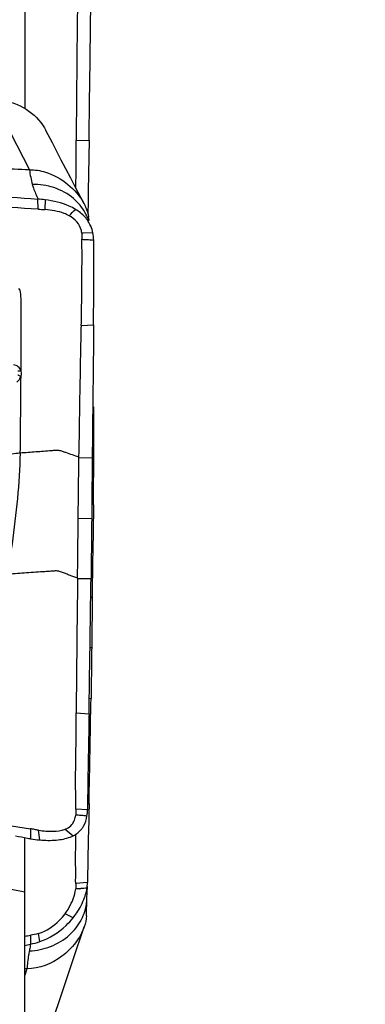
# Model space of a CAD drawing. Units: millimetres. Extents: x 0 to 594, y 0 to 420.
# Drawn here: x 450 to 455, y 263 to 276 of the extents above; entities that cross this region are included whole.
import ezdxf
from ezdxf.enums import TextEntityAlignment as Align

# ---------------------------------------------------------------- set-up
doc = ezdxf.new("R2010")
doc.units = ezdxf.units.MM
doc.header["$LTSCALE"] = 32.67
doc.layers.get('0').update_dxf_attribs({"linetype": 'CONTINUOUS'})
for name, color, linetype in [('607072814-000_CL', 7, 'CONTINUOUS'), ('607087185-000_DIM', 7, 'CONTINUOUS'), ('607087186-000_CL', 7, 'CONTINUOUS')]:
    doc.layers.add(name, color=color, linetype=linetype)
doc.styles.get("Standard").update_dxf_attribs({"font": 'TXT.SHX', "width": 0.7})
doc.styles.add('TEXTSTYLE_2', font='gdt', dxfattribs={"width": 0.7})
doc.dimstyles.new('DIMSTYLE_1', dxfattribs={"dimtxt": 3.5, "dimasz": 3.5, "dimexe": 1.5, "dimexo": 0, "dimgap": 0.875, "dimtad": 1, "dimdec": 3, "dimdsep": 46, "dimtxsty": 'STANDARD', "dimblk": '_FILLED', "dimblk1": '_FILLED', "dimblk2": '_FILLED', "dimcen": 0.09, "dimclrt": 2, "dimadec": 3, "dimazin": 2, "dimtp": 0.15, "dimtm": 0.15, "dimtfac": 1, "dimtdec": 3, "dimtofl": 0, "dimtmove": 0, "dimatfit": 3, "dimldrblk": '_FILLED', "dimfxl": 1, "dimtolj": 1, "dimarcsym": 0})
doc.dimstyles.new('DIMSTYLE_2', dxfattribs={"dimtxt": 3.5, "dimasz": 3.5, "dimexe": 1.5, "dimexo": 0, "dimgap": 0.875, "dimtad": 1, "dimdec": 3, "dimdsep": 46, "dimtxsty": 'STANDARD', "dimblk": '_FILLED', "dimblk1": '_FILLED', "dimblk2": '_FILLED', "dimcen": 0.09, "dimclrt": 2, "dimadec": 3, "dimazin": 2, "dimtol": 1, "dimtp": 0.15, "dimtm": 0.15, "dimtfac": 1, "dimtdec": 3, "dimtofl": 0, "dimtmove": 0, "dimatfit": 3, "dimldrblk": '_FILLED', "dimfxl": 1, "dimtolj": 1, "dimarcsym": 0})

# ---------------------------------------------------------------- blocks, each defined once
blk = doc.blocks.new('_FILLED')
at = {"color": 0, "linetype": 'BYBLOCK'}
blk.add_solid([(0, 0), (-1, 0.125), (-1, -0.125)], dxfattribs=at)
blk = doc.blocks.new('*D0')
at = {"layer": '607087185-000_DIM', "color": 3, "linetype": 'CONTINUOUS'}
for p, q in [((451.044, 281.769), (473.851, 281.769)), ((472.351, 281.769), (472.351, 231.769)), ((472.351, 181.769), (472.351, 231.769)), ((451.044, 181.769), (473.851, 181.769))]:
    blk.add_line(p, q, dxfattribs=at)
at = {"layer": '607087185-000_DIM', "color": 3, "linetype": 'CONTINUOUS', "xscale": 3.5, "yscale": 3.5, "zscale": 3.5}
for p, rotation in [((472.351, 281.769), 90), ((472.351, 181.769), 270)]:
    blk.add_blockref('_FILLED', p, dxfattribs=dict(at, rotation=rotation))
at = {"layer": '607087185-000_DIM', "color": 2, "linetype": 'CONTINUOUS', "insert": (467.976, 231.769), "char_height": 3.5, "width": 18.25, "attachment_point": 2, "rotation": 90, "line_spacing_factor": 0.9, "style": 'TEXTSTYLE_2'}
blk.add_mtext('{\\fgdt;n}\\fTXT.SHX;{\\W0.7;100}\\P{\\W0.7;Z=10}', dxfattribs=at)
blk = doc.blocks.new('*D1')
at = {"layer": '607087185-000_DIM', "color": 3, "linetype": 'CONTINUOUS'}
for p, q in [((396.044, 259.438), (396.044, 302.078)), ((451.044, 281.769), (451.044, 302.078)), ((396.044, 300.578), (423.544, 300.578)), ((451.044, 300.578), (423.544, 300.578))]:
    blk.add_line(p, q, dxfattribs=at)
at = {"layer": '607087185-000_DIM', "color": 3, "linetype": 'CONTINUOUS', "xscale": 3.5, "yscale": 3.5, "zscale": 3.5, "rotation": 180}
blk.add_blockref('_FILLED', (396.044, 300.578), dxfattribs=at)
at = {"layer": '607087185-000_DIM', "color": 3, "linetype": 'CONTINUOUS', "xscale": 3.5, "yscale": 3.5, "zscale": 3.5}
blk.add_blockref('_FILLED', (451.044, 300.578), dxfattribs=at)
at = {"layer": '607087185-000_DIM', "color": 2, "linetype": 'CONTINUOUS'}
for s, height, width, p in [('55', 3.5, 0.714286, (418.877, 301.453)), ('0.15', 2.45, 0.660714, (427.473, 301.978))]:
    blk.add_text(s, height=height, dxfattribs=dict(at, width=width)).set_placement(p, align=Align.CENTER)
at = {"layer": '607087185-000_DIM', "color": 2, "linetype": 'CONTINUOUS', "style": 'TEXTSTYLE_2'}
blk.add_text('`', height=2.45, dxfattribs=at).set_placement((422.806, 301.978), align=Align.CENTER)

msp = doc.modelspace()

# ---------------------------------------------------------------- linework, layer by layer
at = {"layer": '607072814-000_CL', "color": 9, "linetype": 'CONTINUOUS'}
for p, q in [((449.7272, 274.4749), (450.2034, 273.5488)), ((450.3164, 273.0366), (450.3118, 273.1684)), ((450.9039, 272.7256), (450.888, 272.7252)), ((451.0316, 272.7293), (450.9039, 272.7256)), ((450.8808, 271.5224), (451.0402, 271.5291)), ((450.0947, 270.9326), (450.0953, 271.0269)), ((450.8492, 269.8009), (451.0226, 269.7983)), ((451.0187, 269.3555), (451.0402, 269.355)), ((450.8396, 269.0126), (451.0155, 269.0069)), ((450.8313, 268.2233), (451.0068, 268.2228)), ((451.0033, 267.9799), (451.0226, 267.9809)), ((450.9937, 267.3249), (451.0155, 267.3267)), ((450.984, 266.6625), (451.0068, 266.6634)), ((450.9609, 265.2103), (450.8066, 265.2166)), ((450.3387, 264.817), (450.3234, 264.9429)), ((450.9609, 264.2639), (450.8066, 264.2482)), ((450.3387, 263.4921), (450.3234, 263.5988)), ((450.1721, 263.1374), (450.1436, 263.057))]:
    msp.add_line(p, q, dxfattribs=at)
at = {"layer": '607072814-000_CL', "color": 7, "linetype": 'CONTINUOUS'}
for p, q in [((450.5032, 273.8994), (450.4192, 274.0618)), ((450.813, 273.9302), (450.9809, 273.9367)), ((450.9809, 273.9367), (450.9704, 273.2694)), ((450.4091, 273.1588), (450.4056, 273.033)), ((450.9704, 273.2694), (450.9676, 273.0975)), ((450.9676, 273.0975), (450.9663, 273.0095)), ((450.9663, 273.0095), (450.9658, 272.9723)), ((450.9814, 272.8934), (450.974, 272.937)), ((451.0047, 272.814), (450.9985, 272.8284)), ((451.0256, 272.636), (451.0427, 272.6348)), ((451.0434, 272.546), (451.0433, 272.6348)), ((451.0383, 269.1843), (451.0333, 268.8149)), ((451.0333, 268.8149), (451.028, 268.4249)), ((451.028, 268.4249), (451.0231, 268.0242)), ((451.0231, 268.0242), (451.0226, 267.9841)), ((451.0053, 266.578), (451.0068, 266.6634)), ((451.0008, 266.3218), (451.0053, 266.578)), ((450.813, 266.4725), (450.9809, 266.4619)), ((450.9809, 265.2876), (450.9823, 265.3542)), ((450.9616, 265.285), (450.9809, 265.2876)), ((450.9809, 265.2876), (450.9779, 265.1513)), ((450.9779, 265.1513), (450.9761, 265.0671)), ((450.9761, 265.0671), (450.9735, 264.9498)), ((450.9538, 264.0527), (450.9591, 264.2107)), ((450.9469, 263.8275), (450.954, 264.0582)), ((450.7739, 263.2576), (450.9186, 263.6873)), ((450.5942, 262.7237), (450.7739, 263.2576)), ((450.4279, 262.229), (450.5942, 262.7237))]:
    msp.add_line(p, q, dxfattribs=at)
msp.add_lwpolyline([(450.9155, 273.1077), (450.8725, 273.1899), (450.8059, 273.3172), (450.7414, 273.4409), (450.6788, 273.561), (450.6182, 273.6775), (450.5597, 273.7903), (450.5032, 273.8994)], dxfattribs=at)
for centre, radius, start, end in [((978.8231, 269.949), 528.0251, 179.356298, 179.567996), ((450.2228, 271.7609), 1.4103, 82.40935, 86.38183), ((450.5676, 272.6744), 0.3243, 9.00556, 15.20545), ((450.551, 272.6273), 0.4912, 0.85924, 11.98818), ((403.6939, 269.7047), 47.3476, 359.57691, 359.89957), ((424.3904, 269.574), 26.6507, 359.16228, 359.52929), ((213.1039, 271.113), 237.745, 359.304511, 359.493797), ((873.4026, 262.9276), 422.6044, 179.281997, 179.519379), ((-16.0239, 274.7416), 467.1005, 358.848445, 358.967157), ((448.8775, 258.256), 6.7091, 78.82965, 80.19042), ((449.09, 259.34), 5.6045, 78.41146, 78.81484), ((450.5803, 265.2543), 0.4282, 291.25447, 296.83872), ((450.6781, 266.5192), 2.3436, 274.39511, 274.7991), ((450.3503, 264.2828), 0.6114, 347.31294, 351.04232), ((450.4647, 264.2696), 0.4962, 358.00222, 359.34264), ((449.026, 270.0657), 6.5976, 279.75394, 280.40045), ((448.7221, 270.5134), 7.2108, 281.36991, 281.95611), ((449.7373, 257.0106), 6.1423, 85.94061, 86.24846)]:
    msp.add_arc(centre, radius, start, end, dxfattribs=at)
at = {"layer": '607072814-000_CL', "color": 9, "linetype": 'CONTINUOUS'}
for centre, radius, start, end in [((450.3304, 272.6522), 0.6882, 29.24655, 49.29391), ((425.4789, 298.9449), 36.2325, 314.15983, 314.3459), ((450.3672, 272.6736), 0.6457, 23.96341, 29.18379), ((450.3649, 272.6728), 0.6481, 18.73001, 23.9406), ((184.1261, 272.7155), 265.9745, 359.384388, 359.600613), ((471.7849, 291.4116), 33.8498, 231.40354, 231.63126), ((450.3325, 264.073), 0.6216, 353.19076, 358.13282), ((435.8067, 233.4622), 33.8325, 63.74397, 63.94267)]:
    msp.add_arc(centre, radius, start, end, dxfattribs=at)
at = {"layer": '607072814-000_CL', "color": 7, "linetype": 'CONTINUOUS'}
for points, knots in [([(450.9809, 273.9367), (450.9832, 274.0984), (450.992, 274.7477), (451.0006, 275.397), (451.0068, 275.8847)], [0, 0, 0, 0, 0.2490207, 1, 1, 1, 1]), ([(449.8724, 274.4541), (449.988, 274.429), (450.2071, 274.3394), (450.3679, 274.161), (450.4189, 274.0618)], [0, 0, 0, 0, 0.5144949, 1, 1, 1, 1]), ([(450.2034, 273.5488), (449.9392, 273.5613), (449.4112, 273.5792), (448.7524, 273.6214), (448.2257, 273.6545), (447.698, 273.6785), (447.3019, 273.6955), (447.0382, 273.7125)], [0, 0, 0, 0, 0.2503871, 0.5000048, 0.6247882, 0.7498959, 1, 1, 1, 1]), ([(450.2034, 273.5488), (450.2736, 273.5516), (450.4568, 273.5221), (450.7155, 273.376), (450.8647, 273.2046), (450.9155, 273.1077)], [0, 0, 0, 0, 0.2415365, 0.6240247, 1, 1, 1, 1]), ([(448.9103, 273.2952), (449.1433, 273.2722), (449.61, 273.2247), (450.0773, 273.1829), (450.3118, 273.1684)], [0, 0, 0, 0, 0.4991706, 1, 1, 1, 1]), ([(450.3164, 273.0366), (450.0821, 273.0491), (449.7317, 273.0778), (449.2656, 273.1239), (449.0327, 273.1444), (448.9164, 273.1553)], [0, 0, 0, 0, 0.500848, 0.7505135, 1, 1, 1, 1]), ([(450.805, 273.0339), (450.7781, 273.0502), (450.6539, 273.1134), (450.5157, 273.1447), (450.4091, 273.1588)], [0, 0, 0, 0, 0.2259502, 1, 1, 1, 1]), ([(450.7207, 272.9518), (450.6998, 272.963), (450.5997, 273.0069), (450.4903, 273.0245), (450.4056, 273.033)], [0, 0, 0, 0, 0.2180781, 1, 1, 1, 1]), ([(451.0047, 272.8141), (450.9856, 272.8584), (450.9296, 272.9442), (450.8494, 273.007), (450.805, 273.0339)], [0, 0, 0, 0, 0.4819624, 1, 1, 1, 1]), ([(450.9155, 273.1077), (450.9227, 273.094), (450.9488, 273.0397), (450.9669, 272.9813), (450.974, 272.937)], [0, 0, 0, 0, 0.2563726, 1, 1, 1, 1]), ([(450.8806, 272.7594), (450.8696, 272.7995), (450.8295, 272.8784), (450.7592, 272.9311), (450.7207, 272.9518)], [0, 0, 0, 0, 0.4872878, 1, 1, 1, 1]), ([(450.8804, 271.5224), (450.8823, 271.6213), (450.8883, 271.9953), (450.8903, 272.3694), (450.8886, 272.6445)], [0, 0, 0, 0, 0.2644562, 1, 1, 1, 1]), ([(450.888, 272.7252), (450.8895, 272.7121), (450.8886, 272.6851), (450.8891, 272.6583), (450.8889, 272.6445)], [0, 0, 0, 0, 0.4889849, 1, 1, 1, 1]), ([(450.8886, 272.6445), (450.9114, 272.6431), (450.9572, 272.6427), (451.0027, 272.6379), (451.0256, 272.636)], [0, 0, 0, 0, 0.4991532, 1, 1, 1, 1]), ([(451.0402, 271.5291), (451.0407, 271.6198), (451.0418, 271.9588), (451.044, 272.2978), (451.0434, 272.546)], [0, 0, 0, 0, 0.2677251, 1, 1, 1, 1]), ([(450.8494, 269.8048), (450.8506, 269.8765), (450.8545, 270.0197), (450.858, 270.2703), (450.8617, 270.5566), (450.8692, 270.8787), (450.8722, 271.2007), (450.8788, 271.4153), (450.8808, 271.5224)], [0, 0, 0, 0, 0.1251164, 0.2502048, 0.4377513, 0.6251488, 0.812863, 1, 1, 1, 1]), ([(451.0402, 271.5291), (451.0386, 271.2418), (451.0306, 270.6663), (451.0253, 270.0907), (451.0226, 269.8025)], [0, 0, 0, 0, 0.4990996, 1, 1, 1, 1]), ([(451.0434, 269.9747), (451.0436, 270.0142), (451.0442, 270.1769), (451.0433, 270.3396), (451.0433, 270.4628)], [0, 0, 0, 0, 0.2428664, 1, 1, 1, 1]), ([(451.0414, 269.6217), (451.0415, 269.6503), (451.0418, 269.7679), (451.043, 269.8856), (451.0434, 269.9747)], [0, 0, 0, 0, 0.2430416, 1, 1, 1, 1]), ([(449.9272, 268.2801), (449.9448, 268.4124), (450.0176, 268.9358), (450.0812, 269.4628), (450.0854, 269.8579)], [0, 0, 0, 0, 0.2525577, 1, 1, 1, 1]), ([(450.8396, 269.0126), (450.8403, 269.0779), (450.8429, 269.3407), (450.846, 269.6035), (450.8492, 269.8009)], [0, 0, 0, 0, 0.2485423, 1, 1, 1, 1]), ([(451.0226, 269.7983), (451.0219, 269.7315), (451.0195, 269.4677), (451.0176, 269.2039), (451.0156, 269.0069)], [0, 0, 0, 0, 0.2532305, 1, 1, 1, 1]), ([(451.0155, 269.0069), (451.0149, 268.9424), (451.0123, 268.6823), (451.0097, 268.4222), (451.0069, 268.2266)], [0, 0, 0, 0, 0.2482399, 1, 1, 1, 1]), ([(450.9809, 266.4619), (450.9832, 266.6106), (450.9919, 267.1976), (451.0005, 267.7846), (451.0068, 268.2228)], [0, 0, 0, 0, 0.2533605, 1, 1, 1, 1]), ([(451.0226, 267.9809), (451.0219, 267.9276), (451.0195, 267.7096), (451.0176, 267.4915), (451.0156, 267.3267)], [0, 0, 0, 0, 0.2442916, 1, 1, 1, 1]), ([(451.0155, 267.3267), (451.0149, 267.2711), (451.0123, 267.051), (451.0097, 266.831), (451.0069, 266.6666)], [0, 0, 0, 0, 0.2528358, 1, 1, 1, 1]), ([(450.8066, 265.2166), (450.8064, 265.2677), (450.8076, 265.3706), (450.8055, 265.552), (450.8062, 265.7612), (450.8131, 266.0769), (450.8117, 266.3142), (450.813, 266.4725)], [0, 0, 0, 0, 0.1220718, 0.2457967, 0.4332699, 0.6218037, 1, 1, 1, 1]), ([(450.9809, 266.4619), (450.9791, 266.3567), (450.9719, 265.9395), (450.964, 265.5223), (450.9609, 265.2103)], [0, 0, 0, 0, 0.2522584, 1, 1, 1, 1]), ([(448.8779, 265.0982), (449.1036, 265.0891), (449.5516, 265.0571), (449.9972, 265.0005), (450.2171, 264.9635)], [0, 0, 0, 0, 0.5032731, 1, 1, 1, 1]), ([(450.7827, 265.0586), (450.7856, 265.0647), (450.7971, 265.0911), (450.8039, 265.1193), (450.807, 265.1411)], [0, 0, 0, 0, 0.2351625, 1, 1, 1, 1]), ([(450.8857, 264.9627), (450.8944, 264.9739), (450.9283, 265.0241), (450.9471, 265.0836), (450.9543, 265.1291)], [0, 0, 0, 0, 0.2366255, 1, 1, 1, 1]), ([(450.2171, 264.9635), (450.2168, 264.9412), (450.2203, 264.8968), (450.2158, 264.8524), (450.2158, 264.8302)], [0, 0, 0, 0, 0.5022925, 1, 1, 1, 1]), ([(450.3234, 264.9429), (450.3057, 264.9458), (450.2705, 264.9541), (450.2349, 264.9601), (450.2171, 264.9633)], [0, 0, 0, 0, 0.496749, 1, 1, 1, 1]), ([(450.3234, 264.943), (450.3865, 264.9346), (450.5016, 264.924), (450.6197, 264.937), (450.6683, 264.9559)], [0, 0, 0, 0, 0.5498498, 1, 1, 1, 1]), ([(450.7109, 264.9775), (450.7336, 264.992), (450.7607, 265.0183), (450.7785, 265.0501), (450.7827, 265.0586)], [0, 0, 0, 0, 0.7388928, 1, 1, 1, 1]), ([(450.9735, 264.9498), (450.9723, 264.8938), (450.967, 264.6652), (450.9628, 264.4365), (450.9609, 264.2639)], [0, 0, 0, 0, 0.2450348, 1, 1, 1, 1]), ([(450.3387, 264.817), (450.4099, 264.8116), (450.5438, 264.8085), (450.6775, 264.8326), (450.7355, 264.8552)], [0, 0, 0, 0, 0.534345, 1, 1, 1, 1]), ([(450.8066, 264.2482), (450.8063, 264.3036), (450.8077, 264.4129), (450.804, 264.6281), (450.8094, 264.7879), (450.8107, 264.8937)], [0, 0, 0, 0, 0.2571833, 0.5078969, 1, 1, 1, 1]), ([(450.6683, 263.8558), (450.6867, 263.8806), (450.7516, 263.9791), (450.7953, 264.0931), (450.807, 264.1793)], [0, 0, 0, 0, 0.2623098, 1, 1, 1, 1]), ([(450.7736, 263.8041), (450.7898, 263.8243), (450.8497, 263.9051), (450.8975, 263.9954), (450.9227, 264.0658)], [0, 0, 0, 0, 0.2572732, 1, 1, 1, 1]), ([(450.3234, 263.5989), (450.4258, 263.6324), (450.5524, 263.7164), (450.6463, 263.8263), (450.6683, 263.8558)], [0, 0, 0, 0, 0.7455286, 1, 1, 1, 1]), ([(450.3387, 263.4921), (450.4657, 263.5356), (450.6237, 263.6363), (450.7452, 263.7687), (450.7736, 263.8041)], [0, 0, 0, 0, 0.7473887, 1, 1, 1, 1]), ([(450.9186, 263.6873), (450.8933, 263.6122), (450.8112, 263.4674), (450.5801, 263.2394), (450.3336, 263.1367), (450.1721, 263.1374)], [0, 0, 0, 0, 0.2447636, 0.5016822, 1, 1, 1, 1]), ([(450.2171, 263.5765), (450.2168, 263.5571), (450.2203, 263.5179), (450.2158, 263.4789), (450.2158, 263.4592)], [0, 0, 0, 0, 0.4965318, 1, 1, 1, 1])]:
    msp.add_open_spline(points, degree=3, knots=knots, dxfattribs=at)
for points in [[(450.8095, 273.3103), (450.8125, 273.5169), (450.8115, 273.7236), (450.813, 273.9302)], [(450.3164, 273.0367), (450.3457, 273.0351), (450.3749, 273.0341), (450.4042, 273.0331)], [(451.0316, 272.7293), (451.0254, 272.7583), (451.0164, 272.7868), (451.0047, 272.8141)], [(450.8066, 265.2166), (450.8067, 265.1918), (450.8073, 265.167), (450.8071, 265.1422)], [(450.9543, 265.1291), (450.9585, 265.1559), (450.9606, 265.1831), (450.9608, 265.2103)], [(450.8742, 265.1362), (450.8518, 265.1374), (450.8294, 265.1392), (450.807, 265.1411)], [(450.9543, 265.1291), (450.9277, 265.1325), (450.901, 265.1347), (450.8742, 265.1362)], [(450.6683, 264.9559), (450.6831, 264.9617), (450.6975, 264.9688), (450.7109, 264.9775)], [(450.7736, 264.8722), (450.8164, 264.8939), (450.8561, 264.9248), (450.8857, 264.9627)], [(450.2158, 264.831), (450.2565, 264.8245), (450.2976, 264.8201), (450.3387, 264.817)], [(450.8066, 264.2482), (450.8067, 264.2256), (450.8073, 264.203), (450.8071, 264.1804)], [(450.8577, 264.1825), (450.8408, 264.1812), (450.8239, 264.1802), (450.807, 264.1793)], [(450.9543, 264.1876), (450.9276, 264.1876), (450.9008, 264.186), (450.8742, 264.1838)], [(450.9543, 264.1876), (450.9577, 264.209), (450.9598, 264.2306), (450.9606, 264.2523)], [(450.9227, 264.0658), (450.9323, 264.0928), (450.9405, 264.1205), (450.9468, 264.1486)], [(450.9469, 263.8275), (450.9439, 263.78), (450.9338, 263.7325), (450.9186, 263.6873)], [(450.3234, 263.5988), (450.2887, 263.5883), (450.2528, 263.5825), (450.2171, 263.5763)], [(450.2158, 263.46), (450.2574, 263.4678), (450.2986, 263.4784), (450.3387, 263.4921)]]:
    msp.add_open_spline(points, degree=3, dxfattribs=at)
at = {"layer": '607072814-000_CL', "color": 9, "linetype": 'CONTINUOUS'}
msp.add_open_spline([(450.2034, 273.5488), (450.2133, 273.4848), (450.2247, 273.4206), (450.2431, 273.3584)], degree=3, dxfattribs=at)
for points, knots in [([(450.2409, 273.3584), (450.2455, 273.3423), (450.267, 273.2778), (450.2951, 273.2158), (450.315, 273.1685)], [0, 0, 0, 0, 0.2453546, 1, 1, 1, 1]), ([(450.7793, 273.1739), (450.7052, 273.2377), (450.5318, 273.3334), (450.3375, 273.3605), (450.2431, 273.3584)], [0, 0, 0, 0, 0.5088949, 1, 1, 1, 1]), ([(450.0953, 271.0269), (450.096, 271.1274), (450.0971, 271.3317), (450.0986, 271.629), (450.0945, 271.8409), (450.0918, 271.9789), (450.0662, 272.0016)], [0, 0, 0, 0, 0.3081311, 0.6302024, 0.8949815, 1, 1, 1, 1]), ([(450.0948, 270.9324), (450.088, 270.9523), (450.063, 270.9904), (450.0198, 271.0057), (449.9981, 271.0073)], [0, 0, 0, 0, 0.4910732, 1, 1, 1, 1]), ([(450.0379, 270.7826), (450.0446, 270.788), (450.0685, 270.8099), (450.0869, 270.8385), (450.094, 270.8614)], [0, 0, 0, 0, 0.2614317, 1, 1, 1, 1]), ([(450.0544, 270.8792), (450.0568, 270.8771), (450.0689, 270.8688), (450.083, 270.8635), (450.0942, 270.8619)], [0, 0, 0, 0, 0.2190796, 1, 1, 1, 1]), ([(450.0548, 270.9322), (450.0572, 270.9308), (450.0704, 270.927), (450.0847, 270.9288), (450.0947, 270.9325)], [0, 0, 0, 0, 0.2045786, 1, 1, 1, 1]), ([(450.0941, 270.8615), (450.096, 270.8674), (450.1019, 270.8906), (450.1004, 270.9157), (450.0947, 270.9325)], [0, 0, 0, 0, 0.2596631, 1, 1, 1, 1]), ([(450.0852, 269.8579), (450.0736, 269.857), (450.0279, 269.8529), (449.9826, 269.8458), (449.9492, 269.8386)], [0, 0, 0, 0, 0.254418, 1, 1, 1, 1]), ([(450.8493, 269.8049), (450.8208, 269.8148), (450.7639, 269.8344), (450.6927, 269.8592), (450.6354, 269.8789), (450.5899, 269.8944), (450.5399, 269.8923), (450.4728, 269.8866), (450.3885, 269.8806), (450.2538, 269.8702), (450.1527, 269.8628), (450.0852, 269.8578)], [0, 0, 0, 0, 0.1159506, 0.23185, 0.2898558, 0.3497425, 0.4147705, 0.4797866, 0.609816, 0.7398138, 1, 1, 1, 1]), ([(450.8314, 268.2272), (450.7988, 268.2397), (450.7499, 268.2583), (450.6847, 268.2834), (450.6354, 268.3016), (450.5839, 268.3233), (450.5252, 268.3222), (450.4659, 268.3173), (450.386, 268.312), (450.2863, 268.305), (450.1267, 268.2939), (450.007, 268.2856), (449.9272, 268.2801)], [0, 0, 0, 0, 0.1135045, 0.1702492, 0.2270501, 0.2851101, 0.3495056, 0.4146435, 0.4796062, 0.6097244, 0.7398495, 1, 1, 1, 1]), ([(450.7267, 263.5807), (450.7891, 263.6368), (450.8915, 263.7658), (450.9406, 263.923), (450.9497, 263.9993)], [0, 0, 0, 0, 0.5219572, 1, 1, 1, 1]), ([(450.2033, 263.3722), (450.2967, 263.3767), (450.4867, 263.4154), (450.6544, 263.5158), (450.7267, 263.5807)], [0, 0, 0, 0, 0.4903317, 1, 1, 1, 1]), ([(450.2159, 263.4591), (450.2158, 263.4521), (450.2143, 263.4228), (450.2082, 263.394), (450.2033, 263.3722)], [0, 0, 0, 0, 0.2382184, 1, 1, 1, 1]), ([(450.2033, 263.3722), (450.1992, 263.3535), (450.1845, 263.2759), (450.176, 263.1972), (450.1721, 263.1374)], [0, 0, 0, 0, 0.2424358, 1, 1, 1, 1])]:
    msp.add_open_spline(points, degree=3, knots=knots, dxfattribs=at)
at = {"layer": '607087186-000_CL', "color": 7, "linetype": 'CONTINUOUS'}
for p, q in [((450.1436, 275.8651), (450.1436, 274.3469)), ((450.1436, 250.6605), (450.1436, 264.8445))]:
    msp.add_line(p, q, dxfattribs=at)
at = {"layer": '607087186-000_CL', "color": 9, "linetype": 'CONTINUOUS'}
msp.add_line((450.1436, 264.1372), (445.2342, 265.0748), dxfattribs=at)

# ---------------------------------------------------------------- dimensions: what is measured, and where the dimension line sits
at = {"layer": '607087185-000_DIM', "color": 3, "linetype": 'CONTINUOUS'}
dim = msp.add_linear_dim(base=(451.0436, 300.5781), p1=(396.0436, 259.4383), p2=(451.0436, 281.7685), dimstyle='DIMSTYLE_2', dxfattribs=at)
dim.commit()
dim.dimension.update_dxf_attribs({"geometry": '*D1', "text_midpoint": (423.5436, 300.5781), "dimtype": 160})
dim = msp.add_linear_dim(base=(472.3508, 281.7685), p1=(451.0436, 181.7685), p2=(451.0436, 281.7685), angle=90, text='%%c<>\\PZ=10', dimstyle='DIMSTYLE_1', dxfattribs=at)
dim.commit()
dim.dimension.update_dxf_attribs({"geometry": '*D0', "text_midpoint": (472.3508, 231.7685), "dimtype": 160})

doc.saveas('drawing.dxf')
